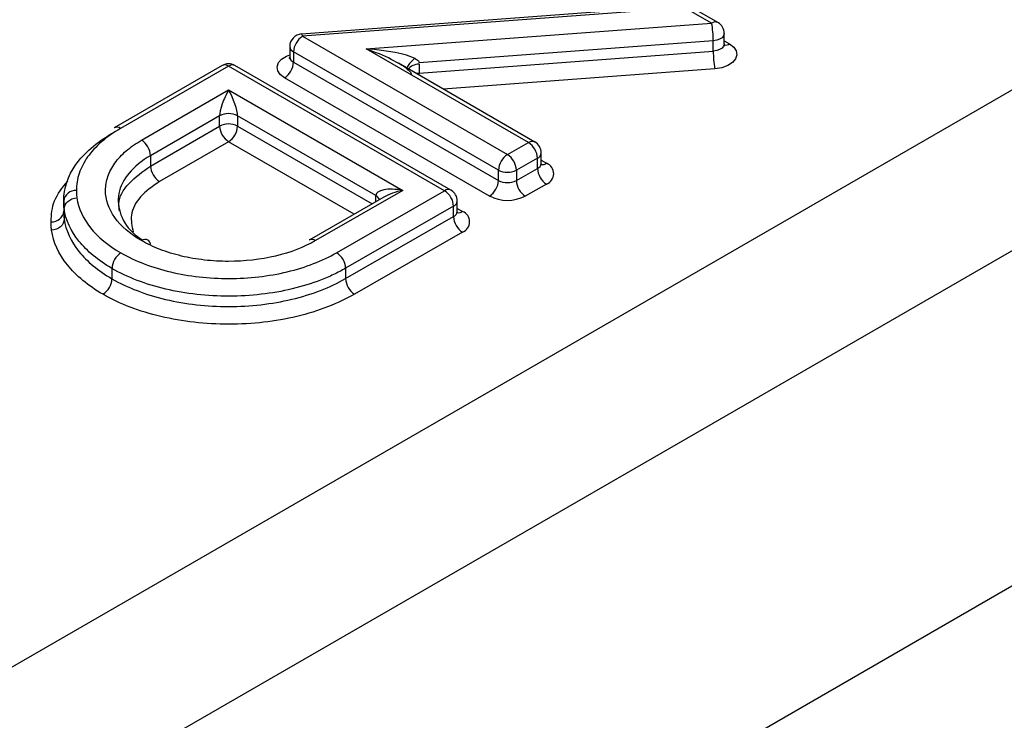
# Model space of a CAD drawing. Units: millimetres. Extents: x 75 to 4223, y 25 to 1460.
# Drawn here: x 1882 to 1895, y 424 to 434 of the extents above; entities that cross this region are included whole.
import ezdxf

# ---------------------------------------------------------------- set-up
doc = ezdxf.new("R2010")
doc.units = ezdxf.units.MM
doc.header["$LTSCALE"] = 5
doc.linetypes.add('SLD-Сплошная', pattern=[0])

msp = doc.modelspace()

# ---------------------------------------------------------------- linework, layer by layer
at = {"color": 7, "linetype": 'SLD-Сплошная'}
for p, q in [((1934.385, 455.619), (1873.23, 420.315)), ((1874.39, 418.872), (1935.411, 454.098)), ((1885.249, 420.737), (1926.747, 444.693)), ((1890.664, 433.535), (1887.982, 435.084)), ((1890.748, 433.543), (1888.065, 435.092)), ((1889.424, 433.702), (1885.278, 433.392)), ((1889.826, 433.702), (1885.29, 433.362)), ((1886.128, 433.196), (1890.664, 433.535)), ((1890.831, 433.263), (1890.831, 433.399)), ((1885.29, 433.362), (1887.983, 431.807)), ((1890.686, 433.304), (1886.822, 433.015)), ((1890.686, 433.168), (1890.686, 433.304)), ((1890.831, 433.303), (1890.9, 433.263)), ((1885.123, 433.226), (1885.123, 433.09)), ((1887.865, 431.603), (1885.172, 433.158)), ((1885.172, 433.158), (1885.172, 433.022)), ((1888.26, 431.965), (1886.128, 433.196)), ((1886.822, 432.878), (1890.686, 433.168)), ((1885.172, 433.022), (1887.865, 431.467)), ((1884.236, 432.978), (1882.818, 432.159)), ((1884.32, 432.97), (1882.901, 432.151)), ((1887.157, 431.332), (1884.32, 432.97)), ((1887.24, 431.34), (1884.403, 432.978)), ((1888.344, 431.973), (1886.55, 433.008)), ((1886.822, 432.998), (1886.822, 432.878)), ((1890.707, 432.936), (1887.138, 432.669)), ((1887.747, 431.263), (1885.054, 432.818)), ((1886.822, 432.878), (1886.785, 432.873)), ((1886.822, 432.852), (1886.822, 432.878)), ((1883.176, 431.997), (1884.32, 432.657)), ((1884.32, 432.657), (1886.607, 431.337)), ((1884.202, 432.317), (1883.294, 431.793)), ((1884.202, 432.181), (1884.202, 432.317)), ((1886.253, 431.269), (1884.437, 432.317)), ((1884.437, 432.317), (1884.437, 432.181)), ((1883.294, 431.657), (1884.202, 432.181)), ((1884.437, 432.181), (1886.204, 431.161)), ((1884.32, 431.977), (1883.412, 431.453)), ((1885.969, 431.025), (1884.32, 431.977)), ((1887.983, 431.807), (1888.26, 431.965)), ((1883.294, 431.793), (1883.294, 431.657)), ((1888.377, 431.76), (1888.1, 431.603)), ((1888.377, 431.624), (1888.377, 431.76)), ((1888.427, 431.693), (1888.427, 431.829)), ((1888.427, 431.733), (1888.496, 431.693)), ((1887.865, 431.467), (1887.865, 431.603)), ((1888.1, 431.467), (1888.377, 431.624)), ((1888.1, 431.603), (1888.1, 431.467)), ((1886.607, 431.337), (1885.463, 430.677)), ((1885.739, 430.518), (1887.157, 431.332)), ((1888.494, 431.42), (1888.217, 431.262)), ((1882.155, 431.208), (1882.155, 431.072)), ((1886.357, 431.249), (1885.38, 430.685)), ((1886.253, 431.189), (1886.253, 431.269)), ((1882.156, 431.199), (1882.156, 431.062)), ((1882.16, 431.094), (1882.16, 430.958)), ((1887.274, 431.128), (1885.856, 430.314)), ((1887.274, 430.992), (1887.274, 431.128)), ((1887.323, 431.06), (1887.323, 431.196)), ((1887.323, 431.1), (1887.392, 431.06)), ((1885.856, 430.178), (1887.274, 430.992)), ((1887.392, 430.787), (1885.974, 429.974)), ((1882.788, 430.311), (1882.788, 430.175)), ((1885.856, 430.314), (1885.856, 430.178))]:
    msp.add_line(p, q, dxfattribs=at)
at = {"color": 7, "linetype": 'SLD-Сплошная', "flags": 128}
for points in [[(1890.831, 433.399), (1890.831, 433.394), (1890.822, 433.368), (1890.801, 433.344), (1890.77, 433.325), (1890.731, 433.311), (1890.686, 433.304)], [(1885.278, 433.392), (1885.278, 433.392), (1885.282, 433.388), (1885.286, 433.378), (1885.29, 433.362)], [(1890.831, 433.262), (1890.831, 433.258), (1890.822, 433.232), (1890.801, 433.208), (1890.77, 433.188), (1890.731, 433.175), (1890.686, 433.168)], [(1890.9, 433.263), (1890.956, 433.22), (1890.989, 433.17), (1890.997, 433.117), (1890.98, 433.065), (1890.938, 433.017), (1890.876, 432.978), (1890.797, 432.95), (1890.707, 432.936)], [(1885.054, 432.818), (1884.999, 432.86), (1884.965, 432.91), (1884.957, 432.963), (1884.975, 433.016), (1885.016, 433.063), (1885.079, 433.103), (1885.123, 433.12)], [(1883.292, 430.632), (1883.292, 430.634), (1883.285, 430.656), (1883.274, 430.673), (1883.259, 430.685), (1883.242, 430.692), (1883.221, 430.693), (1883.199, 430.688), (1883.176, 430.677)]]:
    msp.add_lwpolyline(points, dxfattribs=at)
at = {"color": 7, "linetype": 'SLD-Сплошная'}
for centre, radius, start, end in [((1890.713, 433.467), 0.0838, 65.6929, 125.6176), ((1889.425, 433.304), 1.261, 359.9947, 10.5767), ((1890.664, 433.399), 0.167, 0, 60.0027), ((1885.29, 433.226), 0.167, 94.2802, 180), ((1885.428, 433.146), 0.256, 122.6055, 177.3945), ((1885.206, 433.234), 0.0828, 185.27, 246.0501), ((1891.947, 433.167), 1.261, 179.9947, 190.5767), ((1890.849, 433.338), 0.0909, 259.2029, 304.3477), ((1884.916, 433.033), 0.256, 302.6055, 357.3945), ((1885.206, 433.097), 0.0823, 184.2447, 246.1443), ((1884.32, 432.834), 0.167, 60.0027, 119.9973), ((1884.271, 432.902), 0.0838, 54.3824, 114.3071), ((1884.368, 432.902), 0.0838, 65.6929, 125.6176), ((1884.32, 432.09), 0.256, 62.6097, 117.3903), ((1882.852, 432.083), 0.0838, 54.3824, 114.3071), ((1884.32, 431.954), 0.256, 62.6097, 117.3903), ((1884.458, 432.193), 0.256, 182.6055, 237.3945), ((1884.182, 432.193), 0.256, 302.6055, 357.3945), ((1883.038, 431.781), 0.256, 2.6055, 57.3945), ((1888.309, 431.897), 0.0838, 65.6929, 125.6176), ((1888.119, 431.749), 0.258, 2.548, 56.927), ((1888.26, 431.829), 0.167, 0, 60.0027), ((1888.121, 431.592), 0.256, 122.6055, 177.3945), ((1887.842, 431.591), 0.258, 2.548, 56.927), ((1888.344, 431.836), 0.0827, 293.2293, 354.8439), ((1883.55, 431.669), 0.256, 182.6055, 237.3945), ((1887.983, 431.831), 0.256, 242.6314, 297.1066), ((1888.343, 431.702), 0.0849, 294.0111, 353.1411), ((1888.635, 431.636), 0.258, 182.548, 236.927), ((1888.445, 431.768), 0.091, 259.3193, 304.3361), ((1888.444, 431.557), 0.146, 290.1083, 69.1056), ((1887.609, 431.479), 0.256, 302.6055, 357.3945), ((1887.983, 431.695), 0.256, 242.6314, 297.1066), ((1888.358, 431.478), 0.258, 182.548, 236.927), ((1882.308, 431.182), 0.154, 84.8195, 173.6449), ((1887.205, 431.264), 0.0838, 65.6929, 125.6176), ((1887.018, 431.116), 0.257, 2.5841, 57.2211), ((1887.157, 431.196), 0.167, 0, 60.0027), ((1886.214, 431.187), 0.0906, 18.6361, 64.4117), ((1887.983, 431.719), 0.513, 242.6314, 297.1066), ((1887.243, 431.202), 0.0801, 292.5593, 355.8949), ((1882.002, 431.08), 0.155, 265.1401, 353.6345), ((1887.239, 431.069), 0.0843, 294.2615, 353.6146), ((1887.531, 431.003), 0.257, 182.5841, 237.2211), ((1887.341, 431.135), 0.0909, 259.2029, 304.3477), ((1887.34, 430.924), 0.146, 290.5323, 69.1757), ((1885.414, 430.609), 0.0838, 54.3824, 114.3071), ((1883.044, 430.3), 0.256, 122.6055, 177.3945), ((1885.6, 430.302), 0.257, 2.5841, 57.2213), ((1882.532, 430.187), 0.256, 302.6055, 357.3945), ((1886.112, 430.19), 0.256, 182.6055, 237.3947)]:
    msp.add_arc(centre, radius, start, end, dxfattribs=at)
for centre, major_axis, ratio, start_param, end_param in [((1886.128, 433.06), (0.595, -0.218), 0.202083, 0.485101, 1.644675), ((1886.128, 433.06), (0.693, -0.047), 0.195384, 0.424447, 1.584022), ((1884.32, 432.521), (0.104, 0.244), 0.227773, 1.079343, 2.65014), ((1884.32, 432.521), (-0.104, 0.244), 0.227773, 3.633046, 5.203842), ((1886.607, 431.201), (0.352, -0.079), 0.368996, 1.653368, 3.224165), ((1886.607, 431.201), (0.352, 0.079), 0.368996, 1.488224, 2.273541)]:
    msp.add_ellipse(centre, major_axis=major_axis, ratio=ratio, start_param=start_param, end_param=end_param, dxfattribs=at)
for points, knots in [([(1890.835, 433.241), (1890.836, 433.241), (1890.837, 433.239), (1890.83, 433.254), (1890.832, 433.261), (1890.832, 433.262)], [0, 0, 0, 0, 0.222335, 0.869806, 1, 1, 1, 1]), ([(1885.123, 433.091), (1885.118, 433.077), (1885.113, 433.062), (1885.118, 433.067), (1885.118, 433.067)], [0, 0, 0, 0, 0.95962, 1, 1, 1, 1]), ([(1886.764, 433.073), (1886.744, 433.055), (1886.725, 433.035), (1886.693, 432.998), (1886.68, 432.981), (1886.663, 432.951), (1886.658, 432.94), (1886.66, 432.925), (1886.666, 432.921), (1886.675, 432.923)], [0, 0, 0, 0, 0.25, 0.25, 0.5, 0.5, 0.75, 0.75, 1, 1, 1, 1]), ([(1886.764, 433.073), (1886.772, 433.068), (1886.788, 433.06), (1886.806, 433.046), (1886.819, 433.031), (1886.821, 433.02), (1886.822, 433.015)], [0, 0, 0, 0, 0.3207975, 0.5711461, 0.7969023, 1, 1, 1, 1]), ([(1886.725, 432.851), (1886.725, 432.856), (1886.723, 432.868), (1886.712, 432.886), (1886.696, 432.904), (1886.683, 432.916), (1886.675, 432.923)], [0, 0, 0, 0, 0.203076, 0.428852, 0.679157, 1, 1, 1, 1]), ([(1882.901, 432.151), (1882.715, 432.043), (1882.567, 431.915), (1882.419, 431.707), (1882.382, 431.634), (1882.333, 431.486), (1882.321, 431.411), (1882.322, 431.335)], [0, 0, 0, 0, 0.5, 0.5, 0.75, 0.75, 1, 1, 1, 1]), ([(1882.156, 431.199), (1882.153, 431.362), (1882.208, 431.527), (1882.421, 431.828), (1882.582, 431.966), (1882.783, 432.083)], [0, 0, 0, 0, 0.5, 0.5, 1, 1, 1, 1]), ([(1883.176, 430.677), (1883.025, 430.764), (1882.905, 430.868), (1882.745, 431.093), (1882.703, 431.216), (1882.703, 431.398), (1882.714, 431.46), (1882.755, 431.58), (1882.785, 431.638), (1882.866, 431.751), (1882.917, 431.806), (1883.034, 431.907), (1883.101, 431.954), (1883.176, 431.997)], [0, 0, 0, 0, 0.25, 0.25, 0.5, 0.5, 0.625, 0.625, 0.75, 0.75, 0.875, 0.875, 1, 1, 1, 1]), ([(1883.294, 431.793), (1883.294, 431.793), (1883.179, 431.727), (1882.988, 431.572), (1882.851, 431.296), (1882.882, 431.012), (1883.018, 430.801), (1883.158, 430.706), (1883.192, 430.683)], [0, 0, 0, 0, 0.0000238, 0.2306442, 0.4613657, 0.6927748, 0.9256556, 1, 1, 1, 1]), ([(1882.888, 431.065), (1882.883, 431.097), (1882.863, 431.221), (1882.989, 431.439), (1883.192, 431.584), (1883.294, 431.657)], [0, 0, 0, 0, 0.143416, 0.571682, 1, 1, 1, 1]), ([(1888.431, 431.671), (1888.432, 431.671), (1888.433, 431.669), (1888.426, 431.684), (1888.427, 431.691), (1888.428, 431.692)], [0, 0, 0, 0, 0.222335, 0.869806, 1, 1, 1, 1]), ([(1881.989, 430.926), (1881.993, 431.019), (1882.003, 431.205), (1882.138, 431.375), (1882.206, 431.46)], [0, 0, 0, 0, 0.498189, 1, 1, 1, 1]), ([(1882.322, 431.335), (1882.322, 431.324), (1882.322, 431.313), (1882.322, 431.303), (1882.323, 431.292), (1882.323, 431.282), (1882.323, 431.271), (1882.324, 431.26), (1882.325, 431.249), (1882.326, 431.238)], [0, 0, 0, 0, 0.000066147, 0.000066147, 0.000066147, 0.0001322979, 0.0001322979, 0.0001322979, 0.0002018814, 0.0002018814, 0.0002018814, 0.0002018814]), ([(1883.412, 431.453), (1883.321, 431.389), (1883.138, 431.26), (1883.018, 431.022), (1883.05, 430.866), (1883.066, 430.792)], [0, 0, 0, 0, 0.346227, 0.692507, 1, 1, 1, 1]), ([(1882.16, 431.094), (1882.16, 431.13), (1882.178, 431.166), (1882.239, 431.219), (1882.283, 431.236), (1882.326, 431.238)], [0, 0, 0, 0, 0.5, 0.5, 1, 1, 1, 1]), ([(1882.326, 431.238), (1882.345, 431.102), (1882.407, 430.969), (1882.602, 430.725), (1882.739, 430.612), (1882.906, 430.516)], [0, 0, 0, 0, 0.5, 0.5, 1, 1, 1, 1]), ([(1882.16, 431.094), (1882.16, 431.094), (1882.16, 431.094), (1882.16, 431.094), (1882.16, 431.095), (1882.16, 431.096), (1882.159, 431.097), (1882.158, 431.109), (1882.157, 431.12), (1882.157, 431.132), (1882.156, 431.143), (1882.156, 431.155), (1882.156, 431.166), (1882.156, 431.177), (1882.156, 431.188), (1882.156, 431.199)], [-0.00000006, -0.00000006, -0.00000006, -0.00000006, 0, 0, 0, 0.0000051807, 0.0000051807, 0.0000051807, 0.0000788758, 0.0000788758, 0.0000788758, 0.000149024, 0.000149024, 0.000149024, 0.0002167445, 0.0002167445, 0.0002167445, 0.0002167445]), ([(1882.788, 430.311), (1882.608, 430.415), (1882.459, 430.539), (1882.247, 430.803), (1882.18, 430.947), (1882.16, 431.094)], [0, 0, 0, 0, 0.5, 0.5, 1, 1, 1, 1]), ([(1882.16, 430.958), (1882.16, 430.922), (1882.142, 430.886), (1882.08, 430.833), (1882.037, 430.817), (1881.994, 430.815)], [0, 0, 0, 0, 0.5, 0.5, 1, 1, 1, 1]), ([(1882.156, 431.062), (1882.156, 431.062), (1882.156, 431.062), (1882.156, 431.062), (1882.156, 431.052), (1882.156, 431.042), (1882.156, 431.031), (1882.156, 431.021), (1882.156, 431.011), (1882.156, 431.001), (1882.157, 430.991), (1882.157, 430.982), (1882.158, 430.972), (1882.159, 430.967), (1882.159, 430.963), (1882.16, 430.958)], [-0.00000006, -0.00000006, -0.00000006, -0.00000006, 0, 0, 0, 0.0000646309, 0.0000646309, 0.0000646309, 0.0001274511, 0.0001274511, 0.0001274511, 0.0001880797, 0.0001880797, 0.0001880797, 0.000216722, 0.000216722, 0.000216722, 0.000216722]), ([(1882.16, 430.958), (1882.18, 430.812), (1882.247, 430.667), (1882.459, 430.402), (1882.607, 430.28), (1882.788, 430.175)], [0, 0, 0, 0, 0.5, 0.5, 1, 1, 1, 1]), ([(1887.328, 431.038), (1887.328, 431.038), (1887.329, 431.036), (1887.322, 431.051), (1887.324, 431.058), (1887.324, 431.059)], [0, 0, 0, 0, 0.223513, 0.874418, 1, 1, 1, 1]), ([(1881.994, 430.815), (1881.993, 430.82), (1881.992, 430.826), (1881.992, 430.831), (1881.991, 430.842), (1881.99, 430.852), (1881.99, 430.863), (1881.989, 430.873), (1881.989, 430.884), (1881.989, 430.895), (1881.989, 430.905), (1881.989, 430.915), (1881.989, 430.926)], [0, 0, 0, 0, 0.0000332511, 0.0000332511, 0.0000332511, 0.0000994079, 0.0000994079, 0.0000994079, 0.0001655584, 0.0001655584, 0.0001655584, 0.0002301483, 0.0002301483, 0.0002301483, 0.0002301483]), ([(1882.67, 429.971), (1882.475, 430.084), (1882.316, 430.216), (1882.087, 430.501), (1882.016, 430.656), (1881.994, 430.815)], [0, 0, 0, 0, 0.5, 0.5, 1, 1, 1, 1]), ([(1885.463, 430.677), (1885.312, 430.59), (1885.132, 430.52), (1884.743, 430.428), (1884.53, 430.404), (1884.214, 430.404), (1884.107, 430.41), (1883.899, 430.434), (1883.799, 430.451), (1883.603, 430.498), (1883.508, 430.527), (1883.333, 430.595), (1883.252, 430.633), (1883.176, 430.677)], [0, 0, 0, 0, 0.25, 0.25, 0.5, 0.5, 0.625, 0.625, 0.75, 0.75, 0.875, 0.875, 1, 1, 1, 1]), ([(1882.906, 430.516), (1883.093, 430.408), (1883.316, 430.322), (1883.678, 430.236), (1883.805, 430.215), (1884.063, 430.186), (1884.193, 430.179), (1884.454, 430.179), (1884.587, 430.187), (1884.843, 430.216), (1884.968, 430.238), (1885.211, 430.296), (1885.328, 430.333), (1885.544, 430.416), (1885.645, 430.464), (1885.739, 430.518)], [0, 0, 0, 0, 0.25, 0.25, 0.375, 0.375, 0.5, 0.5, 0.625, 0.625, 0.75, 0.75, 0.875, 0.875, 1, 1, 1, 1]), ([(1885.856, 430.314), (1885.806, 430.285), (1885.753, 430.257), (1885.644, 430.205), (1885.587, 430.181), (1885.411, 430.113), (1885.284, 430.074), (1885.022, 430.011), (1884.887, 429.987), (1884.609, 429.955), (1884.465, 429.947), (1884.183, 429.946), (1884.042, 429.954), (1883.762, 429.985), (1883.625, 430.009), (1883.233, 430.101), (1882.99, 430.195), (1882.788, 430.311)], [0, 0, 0, 0, 0.0625, 0.0625, 0.125, 0.125, 0.25, 0.25, 0.375, 0.375, 0.5, 0.5, 0.625, 0.625, 0.75, 0.75, 1, 1, 1, 1]), ([(1882.788, 430.175), (1882.989, 430.059), (1883.232, 429.966), (1883.623, 429.873), (1883.76, 429.849), (1884.039, 429.818), (1884.18, 429.81), (1884.462, 429.81), (1884.606, 429.819), (1884.883, 429.851), (1885.018, 429.874), (1885.412, 429.968), (1885.654, 430.061), (1885.856, 430.178)], [0, 0, 0, 0, 0.25, 0.25, 0.375, 0.375, 0.5, 0.5, 0.625, 0.625, 0.75, 0.75, 1, 1, 1, 1]), ([(1885.974, 429.974), (1885.865, 429.911), (1885.747, 429.855), (1885.494, 429.757), (1885.358, 429.715), (1885.075, 429.647), (1884.93, 429.622), (1884.63, 429.587), (1884.476, 429.578), (1884.171, 429.578), (1884.02, 429.586), (1883.718, 429.62), (1883.571, 429.646), (1883.149, 429.745), (1882.888, 429.845), (1882.67, 429.971)], [0, 0, 0, 0, 0.125, 0.125, 0.25, 0.25, 0.375, 0.375, 0.5, 0.5, 0.625, 0.625, 0.75, 0.75, 1, 1, 1, 1])]:
    msp.add_open_spline(points, degree=3, knots=knots, dxfattribs=at)
msp.add_open_spline([(1886.822, 432.998), (1886.76, 432.994), (1886.705, 432.968), (1886.685, 432.934)], degree=3, dxfattribs=at)

doc.saveas('drawing.dxf')
